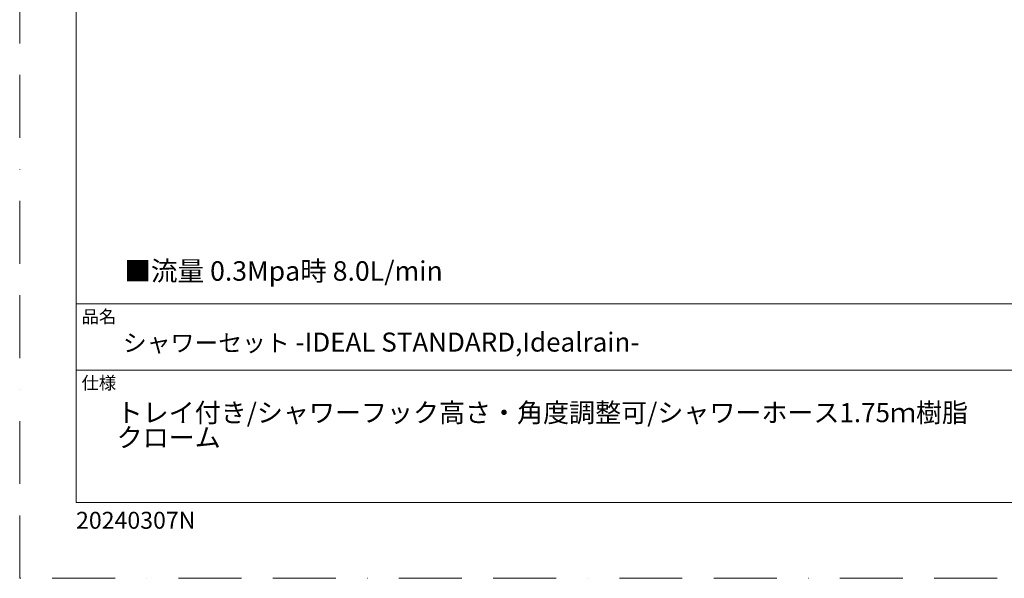
# Model space of a CAD drawing. Units: millimetres. Extents: x 0 to 997, y 0 to 1188.
# Drawn here: x 0 to 505, y 0 to 287 of the extents above; entities that cross this region are included whole.
import ezdxf

# ---------------------------------------------------------------- set-up
doc = ezdxf.new("R2010")
doc.units = ezdxf.units.MM
doc.header["$LTSCALE"] = 50.8
doc.linetypes.add('BORDER', pattern=[44.45, 12.7, -6.35, 12.7, -6.35, 0, -6.35])
doc.layers.add('MODEL', color=7, linetype='Continuous', lineweight=20)
doc.layers.add('TEMPLATE', color=7, linetype='Continuous', lineweight=20)
doc.layers.add('PRINT', color=4, linetype='Continuous', lineweight=20, plot=False)
doc.styles.add('ＭＳ ゴシック', font='msgothic.ttc', dxfattribs={"bigfont": 'ＭＳ ゴシック'})

msp = doc.modelspace()

# ---------------------------------------------------------------- linework, layer by layer
at = {"layer": 'MODEL'}
for p, q in [((808.88085782, 140.8586694), (28.88085782, 140.8586694)), ((808.88085782, 106.8586694), (28.88085782, 106.8586694))]:
    msp.add_line(p, q, dxfattribs=at)
at = {"layer": 'MODEL', "flags": 128}
msp.add_lwpolyline([(808.88085782, 1158.8586694), (28.88085782, 1158.8586694), (28.88085782, 38.8586694), (808.88085782, 38.8586694), (808.88085782, 1158.8586694)], dxfattribs=at)
at = {"layer": 'PRINT', "linetype": 'BORDER', "ltscale": 0.05}
msp.add_lwpolyline([(0, 0), (0, 1188), (840, 1188), (840, 0)], close=True, dxfattribs=at)

# ---------------------------------------------------------------- texts
at = {"layer": 'MODEL', "attachment_point": 1, "line_spacing_factor": 0.782827, "style": 'ＭＳ ゴシック'}
for s, insert, char_height in [('品名', (31.68085782, 137.49270065), 6.515364583), ('{\\H0.91667x;シャワーセット} -IDEAL STANDARD,Idealrain-', (52.88085782, 126.05971628), 9.773046875), ('仕様', (31.68085782, 103.49270065), 6.515364583), ('トレイ付き/シャワーフック高さ・角度調整可/シャワーホース1.75ｍ樹脂\\Pクローム', (49.68539494, 89.87244092), 9.773046875), ('20240307N', (28.88085782, 34.11714058), 8.687152778)]:
    msp.add_mtext(s, dxfattribs=dict(at, insert=insert, char_height=char_height))
at = {"layer": 'TEMPLATE', "insert": (53.60052653, 162.6513675), "char_height": 10, "width": 286.4250725452, "attachment_point": 1, "style": 'ＭＳ ゴシック'}
msp.add_mtext('■流量 0.3Mpa時 8.0L/min', dxfattribs=at)

doc.saveas('drawing.dxf')
